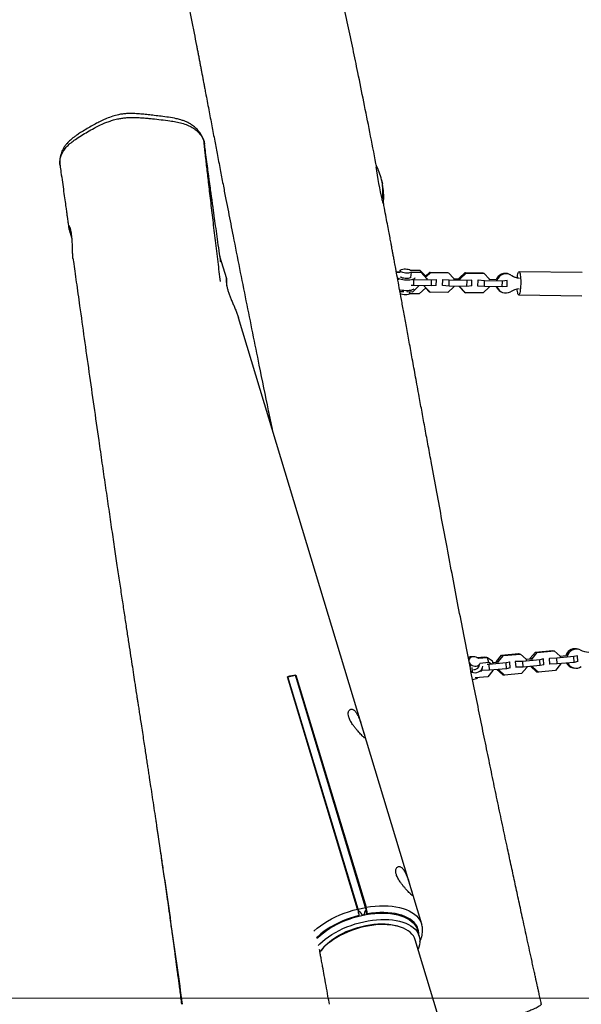
# Model space of a CAD drawing. Units: millimetres. Extents: x -20818 to -4381, y -4064 to 11228.
# Drawn here: x -9741 to -9250, y 8814 to 9674 of the extents above; entities that cross this region are included whole.
import ezdxf

# ---------------------------------------------------------------- set-up
doc = ezdxf.new("R2010")
doc.units = ezdxf.units.MM

msp = doc.modelspace()

# ---------------------------------------------------------------- linework, layer by layer
at = {"color": 8, "linetype": 'Continuous', "lineweight": 25}
msp.add_line((-9580.41, 9569.64), (-9580.87, 9570.93), dxfattribs=at)
at = {"color": 7, "linetype": 'Continuous', "lineweight": 25}
for p, q in [((-9579.34, 9565.65), (-9579.45, 9566.17)), ((-9560.07, 9448.24), (-9565.95, 9467.71)), ((-9412.09, 9453.99), (-9408.65, 9453.94)), ((-9412, 9454.39), (-9408.69, 9454.35)), ((-9408.62, 9455.31), (-9408.71, 9454.01)), ((-9399.59, 9455.8), (-9391.44, 9455.69)), ((-9399.22, 9449.23), (-9398.86, 9453.95)), ((-9398.86, 9453.95), (-9390.71, 9453.84)), ((-9391.44, 9455.69), (-9390.71, 9453.84)), ((-9391.44, 9455.69), (-9386.22, 9450.32)), ((-9390.71, 9453.84), (-9385.26, 9448.23)), ((-9386.38, 9450.48), (-9382.76, 9454)), ((-9386.18, 9449.48), (-9381.96, 9453.59)), ((-9382.76, 9454), (-9381.96, 9453.59)), ((-9382.76, 9454), (-9367.28, 9453.79)), ((-9381.96, 9453.59), (-9366.48, 9453.38)), ((-9367.28, 9453.79), (-9366.48, 9453.38)), ((-9366.48, 9453.38), (-9361.63, 9448.28)), ((-9357.01, 9448.62), (-9351.89, 9453.59)), ((-9356.21, 9448.21), (-9351.09, 9453.17)), ((-9351.89, 9453.59), (-9351.09, 9453.17)), ((-9351.89, 9453.59), (-9336.42, 9453.38)), ((-9351.09, 9453.17), (-9335.62, 9452.97)), ((-9336.42, 9453.38), (-9335.62, 9452.97)), ((-9335.62, 9452.97), (-9330.77, 9447.87)), ((-9312.43, 9451.65), (-9313.1, 9452)), ((-9249.79, 9453.58), (-9304.85, 9454.31)), ((-9409.89, 9447.61), (-9410.73, 9447.54)), ((-9396.59, 9447.23), (-9397.75, 9447.33)), ((-9396.72, 9442.18), (-9396.59, 9447.23)), ((-9381.12, 9447.02), (-9396.59, 9447.23)), ((-9385.43, 9448.65), (-9385.26, 9448.23)), ((-9385.26, 9448.23), (-9385.32, 9447.5)), ((-9381.25, 9441.97), (-9381.12, 9447.02)), ((-9376.93, 9447.37), (-9381.12, 9447.02)), ((-9377.09, 9447.46), (-9376.93, 9447.37)), ((-9377.06, 9442.32), (-9376.93, 9447.37)), ((-9371.51, 9447.3), (-9371.67, 9447.38)), ((-9371.64, 9442.25), (-9371.51, 9447.3)), ((-9365.73, 9446.82), (-9371.51, 9447.3)), ((-9365.86, 9441.77), (-9365.73, 9446.82)), ((-9350.25, 9446.61), (-9365.73, 9446.82)), ((-9361.63, 9448.28), (-9361.66, 9447.25)), ((-9361.64, 9448.14), (-9357.02, 9448.08)), ((-9357.03, 9447.59), (-9357.01, 9448.62)), ((-9357.01, 9448.62), (-9356.21, 9448.21)), ((-9356.24, 9447.18), (-9356.21, 9448.21)), ((-9350.38, 9441.56), (-9350.25, 9446.61)), ((-9346.06, 9446.96), (-9350.25, 9446.61)), ((-9346.23, 9447.04), (-9346.06, 9446.96)), ((-9346.19, 9441.91), (-9346.06, 9446.96)), ((-9340.64, 9446.89), (-9340.8, 9446.97)), ((-9340.77, 9441.83), (-9340.64, 9446.89)), ((-9334.86, 9446.41), (-9340.64, 9446.89)), ((-9334.99, 9441.36), (-9334.86, 9446.41)), ((-9319.39, 9446.2), (-9334.86, 9446.41)), ((-9330.77, 9447.87), (-9330.79, 9446.84)), ((-9330.77, 9447.73), (-9324.69, 9447.65)), ((-9319.52, 9441.15), (-9319.39, 9446.2)), ((-9315.2, 9446.55), (-9319.39, 9446.2)), ((-9315.43, 9446.67), (-9315.2, 9446.55)), ((-9315.33, 9441.5), (-9315.2, 9446.55)), ((-9409.45, 9442.6), (-9409.83, 9442.57)), ((-9405.35, 9436.71), (-9408.98, 9436.76)), ((-9397.8, 9436.61), (-9402.85, 9436.68)), ((-9400.29, 9435.07), (-9400.17, 9436.64)), ((-9392.13, 9434.96), (-9400.29, 9435.07)), ((-9396.72, 9442.18), (-9398.88, 9442.36)), ((-9392.68, 9441.58), (-9397.8, 9436.61)), ((-9381.25, 9441.97), (-9396.72, 9442.18)), ((-9392.67, 9442.12), (-9392.68, 9441.58)), ((-9386.11, 9440.19), (-9392.13, 9434.96)), ((-9387.41, 9441.58), (-9387.26, 9441.5)), ((-9387.26, 9441.5), (-9387.24, 9442.05)), ((-9382.41, 9436.41), (-9387.26, 9441.5)), ((-9383.2, 9436.82), (-9386.27, 9440.05)), ((-9383.2, 9436.82), (-9382.41, 9436.41)), ((-9366.93, 9436.2), (-9382.41, 9436.41)), ((-9377.06, 9442.32), (-9381.25, 9441.97)), ((-9371.64, 9442.25), (-9371.8, 9442.33)), ((-9365.86, 9441.77), (-9371.64, 9442.25)), ((-9361.82, 9441.17), (-9366.93, 9436.2)), ((-9350.38, 9441.56), (-9365.86, 9441.77)), ((-9361.8, 9441.71), (-9361.82, 9441.17)), ((-9357.19, 9441.51), (-9357.19, 9441.65)), ((-9357.19, 9441.51), (-9356.39, 9441.09)), ((-9352.34, 9436.41), (-9357.19, 9441.51)), ((-9356.39, 9441.09), (-9356.38, 9441.64)), ((-9351.54, 9436), (-9356.39, 9441.09)), ((-9352.34, 9436.41), (-9351.54, 9436)), ((-9336.07, 9435.79), (-9351.54, 9436)), ((-9346.19, 9441.91), (-9350.38, 9441.56)), ((-9340.77, 9441.83), (-9340.94, 9441.92)), ((-9334.99, 9441.36), (-9340.77, 9441.83)), ((-9330.95, 9440.75), (-9336.07, 9435.79)), ((-9319.52, 9441.15), (-9334.99, 9441.36)), ((-9330.94, 9441.3), (-9330.95, 9440.75)), ((-9320.89, 9437), (-9320.22, 9436.65)), ((-9315.33, 9441.5), (-9319.52, 9441.15)), ((-9305.12, 9434.03), (-9250.06, 9433.3)), ((-9389.84, 8884.45), (-9549.78, 9414.17)), ((-9349.05, 9116.47), (-9348.19, 9116.3)), ((-9341.58, 9117.35), (-9334.89, 9117.98)), ((-9340.92, 9116.95), (-9333.28, 9117.66)), ((-9332.4, 9117.1), (-9340.22, 9116.38)), ((-9334.89, 9117.98), (-9333.28, 9117.66)), ((-9333.28, 9117.66), (-9332.64, 9117.08)), ((-9331.14, 9112.98), (-9332.4, 9117.1)), ((-9328.01, 9114.22), (-9332.4, 9117.1)), ((-9324.59, 9113.88), (-9320.14, 9119.35)), ((-9322.99, 9113.57), (-9318.53, 9119.03)), ((-9320.14, 9119.35), (-9305.31, 9120.73)), ((-9320.14, 9119.35), (-9318.53, 9119.03)), ((-9318.53, 9119.03), (-9303.7, 9120.41)), ((-9305.31, 9120.73), (-9303.7, 9120.41)), ((-9303.7, 9120.41), (-9298.6, 9115.84)), ((-9295.01, 9116.64), (-9290.56, 9122.1)), ((-9295.01, 9116.64), (-9293.4, 9116.32)), ((-9294.94, 9115.61), (-9295.01, 9116.64)), ((-9293.4, 9116.32), (-9288.95, 9121.78)), ((-9290.56, 9122.1), (-9275.72, 9123.48)), ((-9290.56, 9122.1), (-9288.95, 9121.78)), ((-9288.95, 9121.78), (-9274.12, 9123.16)), ((-9278.22, 9116.6), (-9278.54, 9116.67)), ((-9271.84, 9116.73), (-9278.22, 9116.6)), ((-9277.89, 9111.56), (-9278.22, 9116.6)), ((-9275.72, 9123.48), (-9274.12, 9123.16)), ((-9274.12, 9123.16), (-9269.02, 9118.59)), ((-9257.01, 9118.11), (-9271.84, 9116.73)), ((-9271.51, 9111.69), (-9271.84, 9116.73)), ((-9269.02, 9118.58), (-9263.9, 9119.05)), ((-9269.02, 9118.59), (-9268.95, 9117.56)), ((-9253.83, 9118.87), (-9257.01, 9118.11)), ((-9256.68, 9113.07), (-9257.01, 9118.11)), ((-9253.29, 9124.66), (-9254.63, 9124.92)), ((-9254.29, 9118.96), (-9253.83, 9118.87)), ((-9253.51, 9113.83), (-9253.83, 9118.87)), ((-9348.81, 9115.43), (-9348.39, 9115.94)), ((-9348.51, 9115.65), (-9348.73, 9115.04)), ((-9346.81, 9109.76), (-9347.67, 9109.68)), ((-9345.43, 9104.81), (-9345.68, 9108.69)), ((-9340.01, 9109.34), (-9338.96, 9112.25)), ((-9331.14, 9112.98), (-9338.96, 9112.25)), ((-9337.94, 9105.11), (-9336.84, 9108.15)), ((-9331, 9111.23), (-9332.8, 9111.19)), ((-9328.97, 9111.55), (-9331.14, 9112.98)), ((-9316.17, 9112.61), (-9331, 9111.23)), ((-9330.68, 9106.19), (-9331, 9111.23)), ((-9327.35, 9112.05), (-9328.01, 9114.22)), ((-9327.68, 9113.12), (-9324.56, 9113.41)), ((-9324.53, 9112.86), (-9324.59, 9113.88)), ((-9324.59, 9113.88), (-9322.99, 9113.57)), ((-9322.92, 9112.54), (-9322.99, 9113.57)), ((-9313, 9113.37), (-9316.17, 9112.61)), ((-9315.85, 9107.57), (-9316.17, 9112.61)), ((-9312.67, 9108.33), (-9315.85, 9107.57)), ((-9313.32, 9113.43), (-9313, 9113.37)), ((-9312.67, 9108.33), (-9313, 9113.37)), ((-9307.8, 9113.85), (-9308.13, 9113.91)), ((-9301.42, 9113.98), (-9307.8, 9113.85)), ((-9307.48, 9108.81), (-9307.8, 9113.85)), ((-9307.48, 9108.81), (-9307.8, 9108.87)), ((-9301.1, 9108.94), (-9307.48, 9108.81)), ((-9298.14, 9108.74), (-9302.6, 9103.27)), ((-9286.59, 9115.36), (-9301.42, 9113.98)), ((-9301.1, 9108.94), (-9301.42, 9113.98)), ((-9286.27, 9110.32), (-9301.1, 9108.94)), ((-9298.6, 9115.83), (-9294.98, 9116.16)), ((-9298.6, 9115.84), (-9298.53, 9114.81)), ((-9298.17, 9109.21), (-9298.14, 9108.74)), ((-9294.55, 9109.54), (-9294.56, 9109.55)), ((-9294.55, 9109.54), (-9292.95, 9109.22)), ((-9289.46, 9104.96), (-9294.55, 9109.54)), ((-9293.34, 9115.29), (-9293.4, 9116.32)), ((-9292.95, 9109.22), (-9292.98, 9109.69)), ((-9287.85, 9104.65), (-9292.95, 9109.22)), ((-9283.41, 9116.12), (-9286.59, 9115.36)), ((-9286.27, 9110.32), (-9286.59, 9115.36)), ((-9283.09, 9111.08), (-9286.27, 9110.32)), ((-9283.74, 9116.18), (-9283.41, 9116.12)), ((-9283.09, 9111.08), (-9283.41, 9116.12)), ((-9277.89, 9111.56), (-9278.22, 9111.62)), ((-9271.51, 9111.69), (-9277.89, 9111.56)), ((-9268.56, 9111.49), (-9273.02, 9106.02)), ((-9256.68, 9113.07), (-9271.51, 9111.69)), ((-9268.59, 9111.96), (-9268.56, 9111.49)), ((-9257.91, 9108.34), (-9256.57, 9108.07)), ((-9253.51, 9113.83), (-9256.68, 9113.07)), ((-9445.74, 8897.64), (-9507, 9100.53)), ((-9506.59, 9100.46), (-9506.61, 9099.23)), ((-9506.59, 9100.46), (-9500.04, 9101.83)), ((-9445.33, 8897.57), (-9506.59, 9100.46)), ((-9438.78, 8898.93), (-9500.04, 9101.83)), ((-9499.65, 9100.53), (-9499.63, 9102.07)), ((-9499.63, 9102.07), (-9438.37, 8899.18)), ((-9345.43, 9104.81), (-9346.69, 9104.7)), ((-9345.39, 9104.83), (-9345.43, 9104.81)), ((-9332.18, 9100.52), (-9343.01, 9099.51)), ((-9337.06, 9106.06), (-9337.39, 9106.12)), ((-9337.06, 9106.06), (-9337.14, 9107.33)), ((-9330.68, 9106.19), (-9337.06, 9106.06)), ((-9327.73, 9105.99), (-9332.18, 9100.52)), ((-9315.85, 9107.57), (-9330.68, 9106.19)), ((-9327.76, 9106.46), (-9327.73, 9105.99)), ((-9324.14, 9106.79), (-9322.53, 9106.47)), ((-9324.14, 9106.79), (-9324.14, 9106.79)), ((-9319.04, 9102.21), (-9324.14, 9106.79)), ((-9322.53, 9106.47), (-9322.56, 9106.94)), ((-9317.43, 9101.89), (-9322.53, 9106.47)), ((-9319.04, 9102.21), (-9317.43, 9101.89)), ((-9302.6, 9103.27), (-9317.43, 9101.89)), ((-9289.46, 9104.96), (-9287.85, 9104.65)), ((-9273.02, 9106.02), (-9287.85, 9104.65)), ((-9619.84, 8960.6), (-9618.08, 8948.69)), ((-9445.33, 8897.57), (-9438.78, 8898.93)), ((-9444.94, 8894.09), (-9444.92, 8896)), ((-9438.37, 8897.37), (-9438.42, 8892.79)), ((-9437.36, 8892.97), (-9437.36, 8893.43)), ((-9444.74, 8891.43), (-9444.73, 8891.89)), ((-9440.23, 8892.68), (-9441.87, 8892.34)), ((-9441.87, 8892.34), (-9441.87, 8892.11)), ((-9440.23, 8892.45), (-9440.23, 8892.68)), ((-9409.1, 8882.16), (-9411.39, 8882.86)), ((-9392, 8874.04), (-9393.66, 8879.54)), ((-9188.39, 8185.05), (-9395.42, 8870.76)), ((-9476.18, 8863.3), (-9477.7, 8861.45))]:
    msp.add_line(p, q, dxfattribs=at)
at = {"color": 7, "linetype": 'Continuous', "lineweight": 18}
msp.add_line((-15662.72, 8819.66), (-4618.18, 8819.66), dxfattribs=at)
at = {"color": 8, "linetype": 'Continuous', "lineweight": 25, "flags": 128}
for points in [[(-9424.84, 9534.59), (-9424.5, 9533.11), (-9424.17, 9531.34)], [(-9483.98, 8878.37), (-9483.73, 8878.6), (-9481.1, 8880.84), (-9478.25, 8883.02), (-9475.19, 8885.11), (-9471.95, 8887.11), (-9468.54, 8889.01), (-9464.99, 8890.79), (-9461.31, 8892.44), (-9457.52, 8893.96), (-9453.65, 8895.34), (-9449.72, 8896.57), (-9445.74, 8897.64)], [(-9438.37, 8899.18), (-9434.4, 8899.77), (-9430.47, 8900.18), (-9426.62, 8900.42), (-9422.85, 8900.48), (-9419.19, 8900.36), (-9415.66, 8900.06), (-9412.28, 8899.58), (-9409.08, 8898.92), (-9406.06, 8898.1), (-9403.24, 8897.11), (-9400.65, 8895.96), (-9398.29, 8894.65), (-9396.18, 8893.2), (-9394.33, 8891.61), (-9392.76, 8889.89), (-9391.46, 8888.05), (-9390.45, 8886.1), (-9389.84, 8884.45)], [(-9392.26, 8874.9), (-9392.27, 8876.45), (-9392.53, 8878.5), (-9393.08, 8880.48), (-9393.91, 8882.36), (-9395.03, 8884.14), (-9396.41, 8885.81), (-9398.06, 8887.35), (-9399.97, 8888.77), (-9402.11, 8890.05), (-9404.49, 8891.18), (-9407.09, 8892.16), (-9409.89, 8892.97), (-9412.87, 8893.63), (-9416.02, 8894.12), (-9419.32, 8894.43), (-9422.75, 8894.58), (-9426.29, 8894.55), (-9429.92, 8894.35), (-9433.62, 8893.98), (-9437.36, 8893.43)], [(-9444.73, 8891.89), (-9448.48, 8890.87), (-9452.18, 8889.7), (-9455.83, 8888.38), (-9459.38, 8886.92), (-9462.83, 8885.34), (-9466.16, 8883.64), (-9469.34, 8881.83), (-9472.35, 8879.92), (-9475.19, 8877.93), (-9477.82, 8875.86), (-9480.24, 8873.72), (-9481.6, 8872.4)]]:
    msp.add_lwpolyline(points, dxfattribs=at)
at = {"color": 7, "linetype": 'Continuous', "lineweight": 25, "flags": 128}
for points in [[(-9398.86, 9453.95), (-9399.47, 9453.59), (-9400.33, 9453.32), (-9401.39, 9453.14), (-9402.58, 9453.08), (-9403.84, 9453.13), (-9405.08, 9453.29), (-9406.22, 9453.55), (-9407.2, 9453.9), (-9407.95, 9454.32), (-9408.44, 9454.77), (-9408.62, 9455.23), (-9408.48, 9455.67), (-9408.05, 9456.07), (-9407.33, 9456.39), (-9406.39, 9456.63), (-9405.26, 9456.76), (-9404.04, 9456.78), (-9402.78, 9456.68), (-9401.57, 9456.48), (-9400.48, 9456.18), (-9399.59, 9455.8)], [(-9304.72, 9454.27), (-9304.45, 9453.98), (-9304.19, 9453.38), (-9303.96, 9452.51), (-9303.75, 9451.38), (-9303.59, 9450.03), (-9303.47, 9448.5), (-9303.39, 9446.85), (-9303.36, 9445.11), (-9303.39, 9443.34), (-9303.46, 9441.6), (-9303.57, 9439.93), (-9303.73, 9438.4), (-9303.93, 9437.04), (-9304.16, 9435.9), (-9304.41, 9435), (-9304.68, 9434.39), (-9304.96, 9434.07), (-9305.25, 9434.06), (-9305.52, 9434.36), (-9305.78, 9434.96), (-9306.01, 9435.83), (-9306.21, 9436.96), (-9306.38, 9438.31), (-9306.44, 9439.09)], [(-9306.32, 9449.16), (-9306.23, 9449.94), (-9306.04, 9451.3), (-9305.81, 9452.44), (-9305.55, 9453.34), (-9305.28, 9453.95), (-9305, 9454.27), (-9304.72, 9454.27)], [(-9411.06, 9449.07), (-9410.28, 9448.64), (-9409.12, 9448.16), (-9407.77, 9447.76), (-9406.28, 9447.45), (-9404.71, 9447.24), (-9403.1, 9447.13), (-9401.53, 9447.14), (-9400.04, 9447.26), (-9398.7, 9447.48), (-9397.54, 9447.81), (-9396.61, 9448.22), (-9395.95, 9448.7), (-9395.6, 9449.18)], [(-9399.22, 9449.23), (-9399.83, 9448.87), (-9400.69, 9448.6), (-9401.75, 9448.42), (-9402.94, 9448.36), (-9404.2, 9448.41), (-9405.43, 9448.57), (-9406.58, 9448.84), (-9407.56, 9449.18), (-9408.31, 9449.6), (-9408.64, 9449.87)], [(-9396.78, 9439.15), (-9397.32, 9438.78), (-9398.25, 9438.37), (-9399.41, 9438.04), (-9400.75, 9437.82), (-9402.24, 9437.7), (-9403.81, 9437.7), (-9405.42, 9437.8), (-9406.99, 9438.01), (-9408.48, 9438.32), (-9409.15, 9438.51)], [(-9400.29, 9435.07), (-9400.89, 9434.71), (-9401.75, 9434.44), (-9402.81, 9434.26), (-9404.01, 9434.2), (-9405.26, 9434.25), (-9406.5, 9434.41), (-9407.64, 9434.68), (-9408.44, 9434.95)], [(-9340.22, 9116.38), (-9341.19, 9117.13), (-9342.32, 9117.68), (-9343.53, 9118), (-9344.76, 9118.07), (-9345.93, 9117.88), (-9346.96, 9117.45), (-9347.79, 9116.8), (-9348.37, 9115.97), (-9348.67, 9115.02), (-9348.7, 9114.62)], [(-9348.49, 9113.33), (-9348.35, 9112.97), (-9347.75, 9112.01), (-9346.9, 9111.16), (-9345.86, 9110.48), (-9344.69, 9110.02), (-9343.46, 9109.79), (-9342.24, 9109.83), (-9341.12, 9110.12), (-9340.17, 9110.64), (-9339.43, 9111.37), (-9338.96, 9112.25)], [(-9346.93, 9104.67), (-9346.2, 9104.45), (-9344.64, 9104.16), (-9343.08, 9104.11), (-9341.58, 9104.31), (-9340.19, 9104.76), (-9338.98, 9105.43), (-9337.97, 9106.31), (-9337.21, 9107.35), (-9336.72, 9108.53), (-9336.54, 9109.66)], [(-9481.32, 8871.88), (-9480.51, 8872.7), (-9478.19, 8874.85), (-9475.65, 8876.93), (-9472.91, 8878.95), (-9469.97, 8880.88), (-9466.87, 8882.72), (-9463.61, 8884.45), (-9460.22, 8886.06), (-9456.71, 8887.55), (-9453.11, 8888.9), (-9449.45, 8890.11), (-9445.73, 8891.18), (-9441.99, 8892.08), (-9438.24, 8892.82), (-9434.51, 8893.4), (-9430.83, 8893.8), (-9427.2, 8894.04), (-9423.67, 8894.1), (-9420.24, 8893.98), (-9416.93, 8893.69), (-9413.78, 8893.23), (-9410.79, 8892.6), (-9407.98, 8891.81), (-9405.37, 8890.85), (-9402.98, 8889.74), (-9400.83, 8888.49), (-9398.91, 8887.09), (-9397.25, 8885.56), (-9395.86, 8883.91), (-9394.74, 8882.14), (-9393.9, 8880.27), (-9393.66, 8879.54)], [(-9480.13, 8865.89), (-9478.84, 8867.2), (-9476.53, 8869.35), (-9473.99, 8871.43), (-9471.25, 8873.45), (-9468.31, 8875.38), (-9465.21, 8877.21), (-9461.95, 8878.94), (-9458.56, 8880.56), (-9455.05, 8882.05), (-9451.45, 8883.4), (-9447.78, 8884.61), (-9444.07, 8885.67), (-9440.33, 8886.58), (-9436.58, 8887.32), (-9432.85, 8887.9), (-9429.17, 8888.3), (-9425.54, 8888.53), (-9422.01, 8888.59), (-9418.57, 8888.48), (-9415.27, 8888.19), (-9412.11, 8887.73), (-9409.12, 8887.1), (-9406.32, 8886.31), (-9403.71, 8885.35), (-9401.32, 8884.24), (-9399.17, 8882.99), (-9397.25, 8881.59), (-9395.59, 8880.06), (-9394.2, 8878.41), (-9393.08, 8876.64), (-9392.24, 8874.77), (-9391.69, 8872.81), (-9391.42, 8870.77), (-9391.45, 8868.67), (-9391.77, 8866.51), (-9392.37, 8864.31), (-9392.99, 8862.7)], [(-9476.18, 8863.3), (-9474.36, 8865.35), (-9472.28, 8867.37), (-9469.98, 8869.33), (-9467.46, 8871.23), (-9464.75, 8873.05), (-9461.86, 8874.77), (-9458.82, 8876.38), (-9455.64, 8877.88), (-9452.36, 8879.25), (-9448.98, 8880.48), (-9445.54, 8881.57), (-9442.06, 8882.5), (-9438.56, 8883.27), (-9435.07, 8883.88), (-9431.61, 8884.32), (-9428.21, 8884.58), (-9424.89, 8884.67), (-9421.68, 8884.58), (-9418.59, 8884.32), (-9415.65, 8883.88), (-9412.87, 8883.28), (-9411.39, 8882.86)], [(-9395.42, 8870.76), (-9396.08, 8872.49), (-9397.05, 8874.2), (-9398.29, 8875.81), (-9399.8, 8877.3), (-9401.56, 8878.66), (-9403.56, 8879.88), (-9405.79, 8880.96), (-9408.24, 8881.89), (-9410.89, 8882.66), (-9413.72, 8883.27), (-9416.72, 8883.71), (-9419.86, 8883.98), (-9423.13, 8884.08), (-9426.5, 8884), (-9429.95, 8883.76), (-9433.46, 8883.35), (-9437.01, 8882.77), (-9440.57, 8882.02), (-9444.13, 8881.12), (-9447.65, 8880.06), (-9451.11, 8878.86), (-9454.5, 8877.52), (-9457.78, 8876.05), (-9460.95, 8874.46), (-9463.97, 8872.77), (-9466.84, 8870.97), (-9469.52, 8869.08), (-9472, 8867.13), (-9474.28, 8865.11), (-9476.32, 8863.04), (-9478.12, 8860.93), (-9478.71, 8860.17)]]:
    msp.add_lwpolyline(points, dxfattribs=at)
at = {"color": 7, "linetype": 'Continuous', "lineweight": 25}
for centre, radius, start, end in [((-9486.34, 9519.28), 63.37, 13.97568, 26.60995), ((-9105.07, 9593.01), 328.25, 188.23499, 193.42853), ((-9486.34, 9519.28), 63.38, 0, 13.97568), ((-9466.03, 9524.56), 42.41, 349.42609, 9.19329), ((-9395.96, 9523.21), 29.1, 192.76817, 198.67662), ((-9486.34, 9519.28), 63.38, 354.86258, 0), ((-9316.9, 9444.5), 8.41, 63.12625, 161.74957), ((-9316.24, 9444.16), 8.4, 59.6536, 161.76935), ((-9300.41, 9470.73), 22.54, 239.04702, 259.45091), ((-9301.07, 9471.09), 22.55, 243.51694, 259.44821), ((-9317.08, 9444.31), 8.24, 202.00909, 242.49888), ((-9316.42, 9443.97), 8.24, 199.55738, 299.36912), ((-9301.15, 9416.62), 23.08, 99.01664, 119.09516), ((-9346.08, 9109.35), 8.59, 87.78919, 111.55044), ((-9256.01, 9116.82), 8.21, 80.39073, 168.62838), ((-9254.76, 9116.63), 8.11, 65.7869, 168.99067), ((-9242.26, 9142.76), 20.86, 243.90872, 265.11902), ((-9343.92, 9111.15), 4.31, 261.36545, 335.16026), ((-9256.33, 9116.03), 7.85, 207.10098, 258.39704), ((-9255.07, 9115.7), 7.76, 203.93351, 306.14797), ((-9482.63, 9002.3), 101.21, 99.67048, 103.93478), ((-9345.48, 9106.22), 7.94, 270.52223, 304.92234), ((-9469.07, 8890.47), 24.77, 12.88222, 16.63193), ((-9462.52, 8891.84), 24.77, 12.88222, 16.63193)]:
    msp.add_arc(centre, radius, start, end, dxfattribs=at)
for centre, major_axis, ratio, start_param, end_param in [((-9447, 8894.92), (5.03, -2.99), 0.347607, 0.197946, 1.357226), ((-9437.17, 8896.98), (2.87, 4.83), 0.218879, 1.61975, 2.779029)]:
    msp.add_ellipse(centre, major_axis=major_axis, ratio=ratio, start_param=start_param, end_param=end_param, dxfattribs=at)
for points, knots in [([(-9730.82, 10368.55), (-9730.07, 10364.81), (-9727.34, 10351.23), (-9722.67, 10328.07), (-9716.89, 10299.38), (-9711.28, 10271.61), (-9705.87, 10244.83), (-9700.88, 10220.12), (-9696.29, 10197.43), (-9692.1, 10176.72), (-9688.09, 10156.9), (-9684.26, 10137.98), (-9680.61, 10119.93), (-9677.12, 10102.71), (-9673.8, 10086.29), (-9670.58, 10070.42), (-9667.48, 10055.1), (-9664.48, 10040.34), (-9661.65, 10026.38), (-9658.98, 10013.2), (-9656.46, 10000.78), (-9654.3, 9990.14), (-9652.48, 9981.15), (-9650.96, 9973.67), (-9649.52, 9966.56), (-9648.16, 9959.87), (-9646.91, 9953.73), (-9645.87, 9948.6), (-9645.03, 9944.45), (-9644.35, 9941.11), (-9643.65, 9937.68), (-9642.83, 9933.62), (-9641.78, 9928.46), (-9640.5, 9922.16), (-9639.03, 9914.89), (-9637.42, 9906.96), (-9635.75, 9898.73), (-9634.05, 9890.37), (-9632.33, 9881.87), (-9629.76, 9869.21), (-9626.31, 9852.18), (-9622.07, 9831.26), (-9617.85, 9810.38), (-9613.68, 9789.74), (-9609.48, 9768.87), (-9605.28, 9747.86), (-9602.2, 9732.37), (-9600.25, 9722.59), (-9599.52, 9718.9), (-9598.91, 9715.84), (-9598.37, 9713.09), (-9597.79, 9710.14), (-9597.06, 9706.47), (-9596.18, 9702.02), (-9595.16, 9696.86), (-9594.1, 9691.46), (-9592.59, 9683.79), (-9590.73, 9674.25), (-9588.52, 9662.91), (-9586.87, 9654.42), (-9585.72, 9648.46), (-9585.03, 9644.88), (-9584.33, 9641.25), (-9583.63, 9637.55), (-9582.92, 9633.88), (-9582.27, 9630.45), (-9581.73, 9627.65), (-9581.33, 9625.54), (-9581.04, 9624.04), (-9580.77, 9622.62), (-9580.43, 9620.84), (-9579.94, 9618.26), (-9579.28, 9614.75), (-9577.83, 9607.17), (-9575.73, 9596.07), (-9573.06, 9582.01), (-9570.53, 9568.71), (-9568.01, 9555.46), (-9565.5, 9542.36), (-9563.04, 9529.54), (-9560.77, 9517.78), (-9558.63, 9506.75), (-9556.54, 9496.1), (-9551.45, 9470.15), (-9543.28, 9429.01), (-9532.99, 9378.18), (-9525.32, 9340.73), (-9521.44, 9322.01), (-9520.3, 9316.53)], [0, 0, 0, 0, 0.010654, 0.038728, 0.066017, 0.092428, 0.117884, 0.142325, 0.162839, 0.182515, 0.201335, 0.219288, 0.2364, 0.252733, 0.268309, 0.283148, 0.297921, 0.311921, 0.325166, 0.33767, 0.349445, 0.360505, 0.367957, 0.375053, 0.381798, 0.388194, 0.394098, 0.399266, 0.402811, 0.405904, 0.408774, 0.412579, 0.417476, 0.42346, 0.430524, 0.438214, 0.446029, 0.45397, 0.462036, 0.470227, 0.490033, 0.510538, 0.529792, 0.549472, 0.569314, 0.589341, 0.60958, 0.613765, 0.617506, 0.620196, 0.622557, 0.625375, 0.62865, 0.633096, 0.638178, 0.643483, 0.64863, 0.66025, 0.670974, 0.68136, 0.684739, 0.688172, 0.691659, 0.6952, 0.698795, 0.702221, 0.705054, 0.706857, 0.708286, 0.709366, 0.710927, 0.713378, 0.716722, 0.720958, 0.735046, 0.748414, 0.761055, 0.772962, 0.786174, 0.798329, 0.809424, 0.819599, 0.829646, 0.839686, 0.893321, 0.946609, 0.984391, 1, 1, 1, 1]), ([(-9429.39, 9546.82), (-9429.52, 9547.46), (-9431.39, 9557.25), (-9435.03, 9575.89), (-9440.29, 9602.47), (-9445.19, 9626.68), (-9449.82, 9649.07), (-9454.25, 9670.18), (-9458.91, 9692.06), (-9463.08, 9711.37), (-9466.7, 9727.95), (-9469.7, 9741.64), (-9472.77, 9755.58), (-9475.27, 9766.83), (-9476.74, 9773.42), (-9477.15, 9775.3)], [0, 0, 0, 0, 0.0084, 0.127995, 0.244006, 0.35644, 0.445506, 0.53793, 0.633741, 0.732987, 0.791862, 0.851917, 0.913166, 0.97531, 1, 1, 1, 1]), ([(-9580.79, 9570.96), (-9580.89, 9571.23), (-9581.27, 9572.3), (-9582.18, 9573.92), (-9583.35, 9575.74), (-9585, 9577.86), (-9587.29, 9580.22), (-9590.21, 9582.46), (-9592.81, 9584.02), (-9595.03, 9585.13), (-9597.43, 9586.12), (-9600.39, 9587.1), (-9604.86, 9588.22), (-9610.59, 9589.22), (-9617.07, 9590.06), (-9623.06, 9590.76), (-9628.48, 9591.43), (-9633.65, 9592), (-9638.81, 9592.41), (-9643.43, 9592.56), (-9647.51, 9592.44), (-9650.94, 9592.12), (-9655.03, 9591.41), (-9659.77, 9590.12), (-9664.71, 9588.28), (-9669.41, 9586.17), (-9673.87, 9583.91), (-9678.44, 9581.37), (-9683.09, 9578.65), (-9687.3, 9576.1), (-9690.72, 9573.86), (-9693.19, 9572.09), (-9695.04, 9570.63), (-9696.56, 9569.33), (-9698.01, 9567.96), (-9699.55, 9566.33), (-9701.12, 9564.37), (-9702.62, 9562.06), (-9703.82, 9559.65), (-9704.76, 9557.12), (-9705.46, 9554.31), (-9705.88, 9550.91), (-9705.66, 9548.45), (-9705.55, 9547.13)], [0, 0, 0, 0, 0.006989, 0.027642, 0.044862, 0.059513, 0.092815, 0.121618, 0.140957, 0.156764, 0.172452, 0.192821, 0.21755, 0.258903, 0.298017, 0.332994, 0.364831, 0.394437, 0.424144, 0.45455, 0.472839, 0.491695, 0.510827, 0.540272, 0.572853, 0.601222, 0.63169, 0.664272, 0.698968, 0.733729, 0.758338, 0.778641, 0.79443, 0.806406, 0.819759, 0.835412, 0.853513, 0.874253, 0.897592, 0.916992, 0.940206, 0.967862, 1, 1, 1, 1]), ([(-9579.66, 9567.15), (-9579.77, 9567.77), (-9580, 9569.08), (-9580.52, 9570.31), (-9580.79, 9570.96)], [0, 0, 0, 0, 0.469848, 1, 1, 1, 1]), ([(-9580.41, 9569.64), (-9580.4, 9569.63), (-9580.39, 9569.6), (-9580.37, 9569.56), (-9580.37, 9569.55)], [0, 0, 0, 0, 0.499996, 1, 1, 1, 1]), ([(-9580.37, 9569.55), (-9579.93, 9565.69), (-9579.04, 9557.73), (-9577.63, 9545.43), (-9576.04, 9531.59), (-9574.24, 9516.18), (-9572.93, 9505.09), (-9572.25, 9499.41)], [0, 0, 0, 0, 0.165272, 0.341066, 0.526754, 0.757452, 1, 1, 1, 1]), ([(-9565.21, 9462.54), (-9565.31, 9463.24), (-9565.92, 9467.5), (-9566.99, 9475.03), (-9568.39, 9484.91), (-9569.69, 9494.19), (-9570.68, 9501.23), (-9571.37, 9506.23), (-9571.79, 9509.25), (-9572.19, 9512.11), (-9572.55, 9514.71), (-9572.86, 9516.97), (-9573.14, 9519), (-9573.41, 9520.98), (-9573.72, 9523.26), (-9574.1, 9526.06), (-9574.57, 9529.51), (-9575.12, 9533.6), (-9575.82, 9538.76), (-9576.66, 9545.05), (-9577.64, 9552.5), (-9578.55, 9559.45), (-9579.12, 9563.91), (-9579.34, 9565.64)], [0, 0, 0, 0, 0.020616, 0.125361, 0.221154, 0.310784, 0.397065, 0.427069, 0.456647, 0.485185, 0.510446, 0.532294, 0.550792, 0.569461, 0.589919, 0.616965, 0.650401, 0.689976, 0.735379, 0.799752, 0.871755, 0.950311, 1, 1, 1, 1]), ([(-9705.55, 9547.13), (-9705.27, 9545.17), (-9704.59, 9540.27), (-9703.53, 9532.68), (-9702.41, 9524.63), (-9701.4, 9517.39), (-9700.57, 9511.41), (-9699.9, 9506.65), (-9699.4, 9503.01), (-9698.98, 9500.04), (-9698.66, 9497.74), (-9698.36, 9495.56), (-9698.16, 9494.14), (-9698.04, 9493.27)], [0, 0, 0, 0, 0.109338, 0.272127, 0.42223, 0.557303, 0.675421, 0.755307, 0.823145, 0.878439, 0.920799, 0.951313, 1, 1, 1, 1]), ([(-9285.39, 8814.95), (-9285.55, 8815.64), (-9286.06, 8817.97), (-9286.86, 8821.63), (-9287.74, 8825.61), (-9288.4, 8828.64), (-9288.87, 8830.74), (-9289.17, 8832.13), (-9289.4, 8833.18), (-9289.63, 8834.22), (-9290.02, 8836), (-9290.61, 8838.71), (-9291.45, 8842.52), (-9292.44, 8847.01), (-9294.52, 8856.5), (-9297.59, 8870.52), (-9301.4, 8888.02), (-9304.93, 8904.29), (-9308.24, 8919.58), (-9311.52, 8934.84), (-9315.05, 8951.3), (-9318.83, 8969.06), (-9322.87, 8988.17), (-9326.96, 9007.67), (-9331.09, 9027.58), (-9335.31, 9048.05), (-9339.61, 9069.21), (-9344.03, 9091.21), (-9348.55, 9114.05), (-9353.18, 9137.75), (-9357.92, 9162.3), (-9362.77, 9187.7), (-9367.52, 9212.84), (-9372.16, 9237.66), (-9376.7, 9262.08), (-9380.68, 9283.59), (-9384.06, 9301.99), (-9386.79, 9316.87), (-9389.44, 9331.34), (-9392.2, 9346.43), (-9395.04, 9361.96), (-9397.93, 9377.78), (-9400.62, 9392.49), (-9403.11, 9406.09), (-9405.39, 9418.5), (-9407.45, 9429.75), (-9409.31, 9439.84), (-9410.97, 9448.87), (-9412.34, 9456.27), (-9413.42, 9462.11), (-9414.22, 9466.42), (-9414.8, 9469.51), (-9415.22, 9471.77), (-9415.58, 9473.75), (-9416.06, 9476.28), (-9416.7, 9479.76), (-9417.54, 9484.27), (-9418.6, 9489.9), (-9419.83, 9496.48), (-9421.24, 9503.96), (-9422.4, 9510.15), (-9423.1, 9513.83), (-9423.27, 9514.72)], [0, 0, 0, 0, 0.00299, 0.010045, 0.015768, 0.020161, 0.023086, 0.024834, 0.02613, 0.027624, 0.029316, 0.033808, 0.039286, 0.045747, 0.053166, 0.080177, 0.106181, 0.128563, 0.150256, 0.172083, 0.194252, 0.221101, 0.248465, 0.276361, 0.304809, 0.333918, 0.364136, 0.395547, 0.428164, 0.461986, 0.497011, 0.533236, 0.570655, 0.604562, 0.639378, 0.675091, 0.696551, 0.71806, 0.738713, 0.758427, 0.782574, 0.805135, 0.826109, 0.845494, 0.86329, 0.879223, 0.893625, 0.906499, 0.917846, 0.925301, 0.931498, 0.936305, 0.938508, 0.941167, 0.944783, 0.949356, 0.956047, 0.964091, 0.973485, 0.984226, 0.996171, 1, 1, 1, 1]), ([(-9694.18, 9465.65), (-9694.2, 9465.77), (-9694.28, 9466.25), (-9694.38, 9467.36), (-9694.48, 9468.9), (-9694.55, 9470.63), (-9694.61, 9472.51), (-9694.66, 9474.57), (-9694.72, 9476.69), (-9694.79, 9478.79), (-9694.89, 9480.69), (-9695, 9482.41), (-9695.16, 9484.45), (-9695.38, 9486.38), (-9695.65, 9488.15), (-9695.88, 9489.38), (-9696.12, 9490.51), (-9696.35, 9491.39), (-9696.55, 9492.09), (-9696.73, 9492.63), (-9696.9, 9493.1), (-9697.07, 9493.52), (-9697.24, 9493.88), (-9697.43, 9494.24), (-9697.63, 9494.53), (-9697.82, 9494.71), (-9697.96, 9494.72), (-9698.1, 9494.55), (-9698.14, 9493.99), (-9697.97, 9492.75), (-9697.63, 9491.28), (-9697.25, 9489.88), (-9696.92, 9488.74), (-9696.54, 9487.49), (-9696.14, 9486.21), (-9695.69, 9484.81), (-9695.33, 9483.65), (-9695.09, 9482.91), (-9695.03, 9482.7)], [0, 0, 0, 0, 0.010845, 0.044177, 0.078611, 0.110843, 0.144916, 0.17974, 0.215713, 0.24818, 0.280849, 0.306718, 0.331498, 0.382002, 0.407116, 0.432523, 0.457393, 0.48326, 0.499218, 0.516055, 0.533774, 0.548674, 0.565574, 0.584475, 0.609696, 0.635104, 0.662184, 0.685596, 0.736254, 0.786772, 0.837344, 0.862416, 0.888005, 0.912512, 0.938496, 0.962109, 0.989228, 1, 1, 1, 1]), ([(-9694.19, 9465.64), (-9694.08, 9464.86), (-9693.57, 9461.21), (-9692.62, 9454.43), (-9691.31, 9445.02), (-9689.9, 9434.99), (-9687.6, 9418.56), (-9684.4, 9395.75), (-9680.28, 9366.53), (-9676.06, 9336.87), (-9672.27, 9310.36), (-9668.95, 9287.31), (-9666.16, 9268.01), (-9663.45, 9249.39), (-9660.83, 9231.49), (-9658.3, 9214.37), (-9655.92, 9198.33), (-9653.69, 9183.35), (-9651.59, 9169.42), (-9649.61, 9156.25), (-9647.73, 9143.88), (-9645.97, 9132.32), (-9644.33, 9121.58), (-9642.81, 9111.63), (-9641.41, 9102.49), (-9640.37, 9095.72), (-9639.66, 9091.05), (-9639.23, 9088.24), (-9638.8, 9085.45), (-9638.34, 9082.48), (-9637.82, 9079.1), (-9637.21, 9075.11), (-9636.5, 9070.46), (-9635.68, 9065.13), (-9634.72, 9058.87), (-9633.67, 9052.02), (-9632.59, 9045), (-9631.59, 9038.46), (-9630.67, 9032.45), (-9629.84, 9026.97), (-9629.08, 9021.99), (-9628.36, 9017.28), (-9627.48, 9011.52), (-9626.38, 9004.24), (-9625.03, 8995.29), (-9623.61, 8985.89), (-9622.46, 8978.23), (-9621.61, 8972.53), (-9621.05, 8968.74), (-9620.5, 8965.09), (-9620.11, 8962.44), (-9619.9, 8961.04), (-9619.86, 8960.77)], [0, 0, 0, 0, 0.004558, 0.021166, 0.039435, 0.059259, 0.079565, 0.135168, 0.192164, 0.25011, 0.308579, 0.347521, 0.385435, 0.422061, 0.457309, 0.491107, 0.523401, 0.552436, 0.580077, 0.606319, 0.630972, 0.653943, 0.675523, 0.695453, 0.713761, 0.730524, 0.736221, 0.741864, 0.747454, 0.753069, 0.759784, 0.767779, 0.777151, 0.78789, 0.799985, 0.815024, 0.829342, 0.84258, 0.854748, 0.865858, 0.875918, 0.885034, 0.894521, 0.910995, 0.929365, 0.949041, 0.968301, 0.976107, 0.983824, 0.991453, 0.998346, 1, 1, 1, 1]), ([(-9560.25, 9448.47), (-9560.27, 9448.49), (-9560.35, 9448.55), (-9560.48, 9448.06), (-9560.57, 9446.97), (-9560.5, 9445.23), (-9560.19, 9442.92), (-9559.6, 9440.2), (-9558.73, 9437.16), (-9557.65, 9434.03), (-9556.4, 9430.78), (-9555.03, 9427.49), (-9553.58, 9424.11), (-9552.14, 9420.68), (-9550.8, 9417.3), (-9550.12, 9415.21), (-9549.79, 9414.17)], [0, 0, 0, 0, 0.020992, 0.094969, 0.172164, 0.251527, 0.329548, 0.410207, 0.482282, 0.556662, 0.625631, 0.696392, 0.769544, 0.84454, 0.922825, 1, 1, 1, 1]), ([(-9559.98, 9442.13), (-9559.98, 9442.2), (-9559.92, 9443.21), (-9559.87, 9444.77), (-9559.88, 9446.62), (-9559.96, 9447.79), (-9560.05, 9448.1), (-9560.09, 9448.23)], [0, 0, 0, 0, 0.019628, 0.284989, 0.558875, 0.811732, 1, 1, 1, 1]), ([(-9453.49, 9065.36), (-9453.31, 9064.83), (-9452.95, 9063.77), (-9452.15, 9062.13), (-9451.21, 9060.5), (-9450.02, 9058.7), (-9448.6, 9056.78), (-9446.99, 9054.79), (-9445.41, 9052.94), (-9443.85, 9051.2), (-9442.41, 9049.64), (-9441.17, 9048.38), (-9440.24, 9047.52), (-9439.64, 9047.1), (-9439.34, 9047.12), (-9439.27, 9047.51), (-9439.39, 9048.27), (-9439.65, 9049.31), (-9440.04, 9050.66), (-9440.52, 9052.25), (-9441.06, 9054.07), (-9441.67, 9056.05), (-9442.32, 9058.15), (-9443.01, 9060.29), (-9443.73, 9062.4), (-9444.5, 9064.43), (-9445.31, 9066.3), (-9446.16, 9067.99), (-9447.06, 9069.44), (-9448.01, 9070.64), (-9448.99, 9071.54), (-9450.03, 9072.13), (-9451.07, 9072.34), (-9452.09, 9072.14), (-9453, 9071.48), (-9453.62, 9070.45), (-9453.92, 9069.21), (-9454.03, 9067.66), (-9453.7, 9066.25), (-9453.49, 9065.36)], [0, 0, 0, 0, 0.021153, 0.04232, 0.063333, 0.084364, 0.113716, 0.143095, 0.172888, 0.20268, 0.23586, 0.269016, 0.299956, 0.330875, 0.35813, 0.385379, 0.410677, 0.435974, 0.460798, 0.485622, 0.510461, 0.535299, 0.560164, 0.585028, 0.609844, 0.634661, 0.659535, 0.684415, 0.709997, 0.735589, 0.763116, 0.790654, 0.821288, 0.851925, 0.885085, 0.918201, 0.940413, 0.962602, 1, 1, 1, 1]), ([(-9618.05, 8948.52), (-9618.05, 8948.46), (-9617.82, 8946.91), (-9617.33, 8943.58), (-9616.55, 8938.24), (-9615.64, 8932.02), (-9614.62, 8924.96), (-9613.49, 8917.14), (-9612.22, 8908.25), (-9610.81, 8898.31), (-9609.26, 8887.26), (-9607.83, 8876.89), (-9606.52, 8867.34), (-9605.6, 8860.58), (-9604.92, 8855.53), (-9604.51, 8852.51), (-9604.18, 8850.05), (-9603.93, 8848.18), (-9603.73, 8846.71), (-9603.54, 8845.26), (-9603.31, 8843.51), (-9603.02, 8841.3), (-9602.61, 8838.26), (-9602.09, 8834.29), (-9601.44, 8829.28), (-9600.69, 8823.53), (-9600.04, 8818.49), (-9599.64, 8815.38), (-9599.52, 8814.42)], [0, 0, 0, 0, 0.00143, 0.034878, 0.074933, 0.121562, 0.174733, 0.233863, 0.297657, 0.374557, 0.457196, 0.545555, 0.607, 0.670934, 0.696717, 0.719902, 0.738255, 0.751781, 0.761512, 0.771055, 0.784028, 0.800431, 0.820262, 0.851411, 0.88843, 0.931317, 0.978729, 1, 1, 1, 1]), ([(-9411.96, 8927.8), (-9411.78, 8927.28), (-9411.42, 8926.22), (-9410.62, 8924.57), (-9409.68, 8922.95), (-9408.49, 8921.15), (-9407.07, 8919.23), (-9405.46, 8917.24), (-9403.88, 8915.39), (-9402.32, 8913.65), (-9400.88, 8912.09), (-9399.64, 8910.82), (-9398.71, 8909.97), (-9398.11, 8909.55), (-9397.81, 8909.57), (-9397.73, 8909.96), (-9397.86, 8910.71), (-9398.12, 8911.76), (-9398.51, 8913.11), (-9398.98, 8914.7), (-9399.53, 8916.52), (-9400.14, 8918.5), (-9400.79, 8920.59), (-9401.47, 8922.73), (-9402.2, 8924.85), (-9402.97, 8926.87), (-9403.78, 8928.75), (-9404.63, 8930.44), (-9405.53, 8931.88), (-9406.48, 8933.09), (-9407.46, 8933.98), (-9408.5, 8934.58), (-9409.53, 8934.79), (-9410.56, 8934.59), (-9411.47, 8933.93), (-9412.09, 8932.89), (-9412.39, 8931.66), (-9412.5, 8930.11), (-9412.17, 8928.69), (-9411.96, 8927.8)], [0, 0, 0, 0, 0.021153, 0.04232, 0.063333, 0.084364, 0.113716, 0.143095, 0.172888, 0.20268, 0.23586, 0.269016, 0.299956, 0.330875, 0.35813, 0.385379, 0.410677, 0.435974, 0.460798, 0.485622, 0.510461, 0.535299, 0.560164, 0.585028, 0.609844, 0.634661, 0.659535, 0.684415, 0.709997, 0.735589, 0.763116, 0.790654, 0.821288, 0.851925, 0.885085, 0.918201, 0.940413, 0.962602, 1, 1, 1, 1]), ([(-9445.74, 8897.64), (-9445.65, 8897.33), (-9445.44, 8896.61), (-9445.15, 8895.31), (-9444.9, 8893.92), (-9444.75, 8892.71), (-9444.74, 8892.15), (-9444.73, 8891.89)], [0, 0, 0, 0, 0.16508, 0.378967, 0.593081, 0.807655, 1, 1, 1, 1]), ([(-9437.36, 8893.43), (-9437.36, 8893.5), (-9437.36, 8893.84), (-9437.42, 8894.65), (-9437.61, 8895.97), (-9437.89, 8897.38), (-9438.16, 8898.48), (-9438.32, 8899.02), (-9438.37, 8899.18)], [0, 0, 0, 0, 0.056195, 0.271778, 0.487177, 0.702112, 0.916512, 1, 1, 1, 1]), ([(-9391.57, 8868.86), (-9391.41, 8869.19), (-9390.83, 8870.33), (-9390.13, 8872.28), (-9389.47, 8874.71), (-9389.1, 8877.1), (-9389.01, 8879.44), (-9389.21, 8881.71), (-9389.51, 8883.41), (-9389.82, 8884.31), (-9389.89, 8884.51)], [0, 0, 0, 0, 0.063879, 0.218659, 0.371584, 0.522149, 0.670117, 0.815627, 0.959182, 1, 1, 1, 1]), ([(-9470.38, 8814.45), (-9470.8, 8816.81), (-9471.78, 8822.3), (-9473.28, 8830.66), (-9474.84, 8839.28), (-9476.11, 8846.33), (-9477.11, 8851.83), (-9477.84, 8855.84), (-9478.46, 8859.25), (-9478.84, 8861.33), (-9479.01, 8862.27), (-9479.01, 8862.29)], [0, 0, 0, 0, 0.1481, 0.343003, 0.523053, 0.688163, 0.78482, 0.868879, 0.940337, 0.999189, 1, 1, 1, 1]), ([(-9285.41, 8814.95), (-9285.4, 8814.83), (-9285.36, 8814.59), (-9285.63, 8814.12), (-9286.23, 8813.49), (-9287.3, 8812.7), (-9288.94, 8811.73), (-9291.02, 8810.68), (-9293.71, 8809.46), (-9297.21, 8808.03), (-9301.65, 8806.36), (-9306.67, 8804.59), (-9312.17, 8802.76), (-9317.99, 8800.9), (-9322.12, 8799.65), (-9324.19, 8799.02)], [0, 0, 0, 0, 0.044786, 0.099401, 0.154175, 0.229443, 0.304229, 0.375757, 0.446872, 0.536565, 0.627785, 0.721767, 0.81404, 0.907159, 1, 1, 1, 1])]:
    msp.add_open_spline(points, degree=3, knots=knots, dxfattribs=at)
at = {"color": 8, "linetype": 'Continuous', "lineweight": 25}
for points, knots in [([(-9705.5, 9547.14), (-9705.55, 9547.38), (-9705.8, 9548.64), (-9705.72, 9550.98), (-9705.21, 9554.15), (-9704.03, 9557.38), (-9702.17, 9560.66), (-9699.48, 9563.89), (-9696.08, 9566.95), (-9691.88, 9570.1), (-9686.97, 9573.27), (-9681.49, 9576.56), (-9676.34, 9579.5), (-9671.31, 9582.09), (-9666.92, 9584.07), (-9662.7, 9585.69), (-9658.7, 9586.97), (-9654.68, 9587.95), (-9650.79, 9588.6), (-9646.68, 9589), (-9642.2, 9589.14), (-9637.49, 9589.02), (-9633.11, 9588.75), (-9628.96, 9588.38), (-9623.74, 9587.84), (-9617.28, 9587.14), (-9610.35, 9586.33), (-9604.28, 9585.31), (-9599.09, 9584.11), (-9594.2, 9582.46), (-9590, 9580.33), (-9586.58, 9577.9), (-9583.88, 9575.29), (-9581.77, 9572.54), (-9580.86, 9570.61), (-9580.41, 9569.64)], [0, 0, 0, 0, 0.007658, 0.039534, 0.071565, 0.103943, 0.136934, 0.17057, 0.203518, 0.235325, 0.27601, 0.315222, 0.354977, 0.38569, 0.417463, 0.439496, 0.462497, 0.486778, 0.505932, 0.524705, 0.552179, 0.577878, 0.602387, 0.626065, 0.649088, 0.693094, 0.738611, 0.76956, 0.801893, 0.835738, 0.86987, 0.903086, 0.935673, 0.967903, 1, 1, 1, 1]), ([(-9580.37, 9569.55), (-9579.99, 9568.56), (-9579.51, 9567.28), (-9579.43, 9565.94), (-9579.41, 9565.63)], [0, 0, 0, 0, 0.769559, 1, 1, 1, 1]), ([(-9572.25, 9499.41), (-9571.54, 9493.44), (-9570.09, 9481.26), (-9567.93, 9463.35), (-9566.47, 9451.41), (-9565.76, 9445.68)], [0, 0, 0, 0, 0.333785, 0.680548, 1, 1, 1, 1]), ([(-9618.08, 8948.69), (-9617.77, 8946.6), (-9615.87, 8933.71), (-9612.44, 8910.2), (-9607.81, 8878.17), (-9603.29, 8846.31), (-9600.36, 8825.04), (-9598.89, 8814.43)], [0, 0, 0, 0, 0.04661, 0.287234, 0.525948, 0.76334, 1, 1, 1, 1])]:
    msp.add_open_spline(points, degree=3, knots=knots, dxfattribs=at)

doc.saveas('drawing.dxf')
